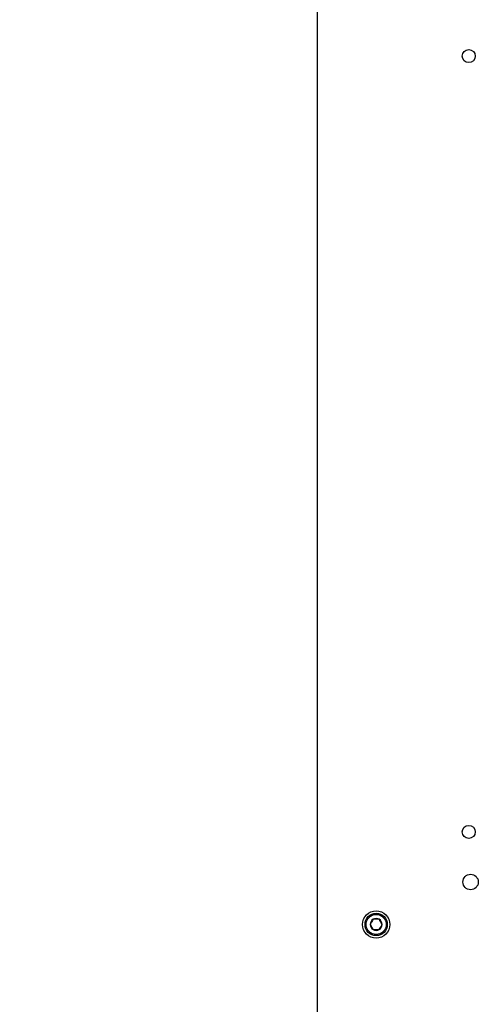
# Model space of a CAD drawing. Extents: x 0 to 16.5, y 0 to 11.7.
# Drawn here: x 2.5 to 3.4, y 8.7 to 10.6 of the extents above; entities that cross this region are included whole.
import ezdxf

# ---------------------------------------------------------------- set-up
doc = ezdxf.new("R2010")
doc.units = 0
doc.linetypes.add('SLD-SOLID', pattern=[0])
doc.layers.get('0').update_dxf_attribs({"linetype": 'CONTINUOUS'})
doc.layers.add('BRAND_TABLE', color=5, linetype='SLD-SOLID')
doc.styles.add('SLDTEXTSTYLE14', font='TXT', dxfattribs={"width": 0.75})
doc.dimstyles.new('SLDDIMSTYLE0', dxfattribs={"dimtxt": 0.137795, "dimasz": 0.13, "dimexe": 0, "dimexo": 0.0625, "dimgap": 0.034449, "dimtad": 1, "dimlfac": 12, "dimrnd": 1e-09, "dimzin": 12, "dimtxsty": 'SLDTEXTSTYLE14', "dimsah": 1, "dimcen": 0.09, "dimazin": 3, "dimtfac": 1, "dimtofl": 0, "dimtmove": 0, "dimatfit": 3, "dimtolj": 1, "dimtzin": 12})

# ---------------------------------------------------------------- blocks, each defined once
blk = doc.blocks.new('_D_1')
at = {"layer": 'BRAND_TABLE', "color": 1}
for p, q in [((3.0401, 10.8872), (2.1045, 10.8872)), ((2.1439, 5.1898), (2.1439, 10.8872)), ((2.9723, 5.1898), (2.1045, 5.1898))]:
    blk.add_line(p, q, dxfattribs=at)
for points in [[(2.1439, 10.8872), (2.1239, 10.7572), (2.1639, 10.7572)], [(2.1439, 5.1898), (2.1639, 5.3198), (2.1239, 5.3198)]]:
    blk.add_solid(points, dxfattribs=at)
at = {"layer": 'BRAND_TABLE', "color": 1, "insert": (1.9662, 7.9528), "char_height": 0.1378, "attachment_point": 1, "rotation": 90, "style": 'SLDTEXTSTYLE14'}
blk.add_mtext('68.37', dxfattribs=at)

msp = doc.modelspace()

# ---------------------------------------------------------------- linework, layer by layer
at = {"color": 7, "linetype": 'SLD-SOLID'}
msp.add_line((3.07952, 10.88718), (3.07952, 8.67884), dxfattribs=at)
for centre, radius in [((3.3691, 10.52468), 0.0125), ((3.3691, 9.04134), 0.0125), ((3.37258, 8.94558), 0.01476), ((3.19213, 8.86438), 0.02625), ((3.19213, 8.86438), 0.02133), ((3.19213, 8.86438), 0.01919)]:
    msp.add_circle(centre, radius, dxfattribs=at)
for start, end in [(120, 180), (60, 120), (0, 60), (180, 240), (240, 300), (300, 0)]:
    msp.add_arc((3.19213, 8.86438), 0.01137, start, end, dxfattribs=at)
for points, knots in [([(3.18645, 8.87422), (3.18564, 8.87281), (3.18424, 8.8704), (3.18222, 8.86689), (3.18121, 8.86515), (3.18077, 8.86438)], [0, 0, 0, 0, 0.43912792, 0.751376, 1, 1, 1, 1]), ([(3.19781, 8.87422), (3.19717, 8.87422), (3.19536, 8.87422), (3.19201, 8.87422), (3.18877, 8.87422), (3.18701, 8.87422), (3.18645, 8.87422)], [0, 0, 0, 0, 0.1809422, 0.5062926, 0.8439745, 1, 1, 1, 1]), ([(3.2035, 8.86438), (3.20268, 8.86579), (3.20129, 8.8682), (3.19927, 8.8717), (3.19826, 8.87345), (3.19781, 8.87422)], [0, 0, 0, 0, 0.4391279, 0.751376, 1, 1, 1, 1]), ([(3.18077, 8.86438), (3.18158, 8.86297), (3.18297, 8.86056), (3.185, 8.85705), (3.186, 8.85531), (3.18645, 8.85453)], [0, 0, 0, 0, 0.43912792, 0.751376, 1, 1, 1, 1]), ([(3.18645, 8.85453), (3.18701, 8.85453), (3.18877, 8.85453), (3.19201, 8.85453), (3.19536, 8.85453), (3.19717, 8.85453), (3.19781, 8.85453)], [0, 0, 0, 0, 0.1560255, 0.4937074, 0.8190578, 1, 1, 1, 1]), ([(3.19781, 8.85453), (3.19863, 8.85594), (3.20002, 8.85835), (3.20204, 8.86186), (3.20305, 8.8636), (3.2035, 8.86438)], [0, 0, 0, 0, 0.4391279, 0.751376, 1, 1, 1, 1])]:
    msp.add_open_spline(points, degree=3, knots=knots, dxfattribs=at)

# ---------------------------------------------------------------- dimensions: what is measured, and where the dimension line sits
at = {"layer": 'BRAND_TABLE', "color": 1}
dim = msp.add_linear_dim(base=(2.14387, 10.88718), p1=(3.01169, 5.18984), p2=(3.07952, 10.88718), angle=90, dimstyle='SLDDIMSTYLE0', dxfattribs=at)
dim.commit()
dim.dimension.update_dxf_attribs({"geometry": '_D_1', "text_midpoint": (2.14387, 8.18188), "dimtype": 160})

doc.saveas('drawing.dxf')
